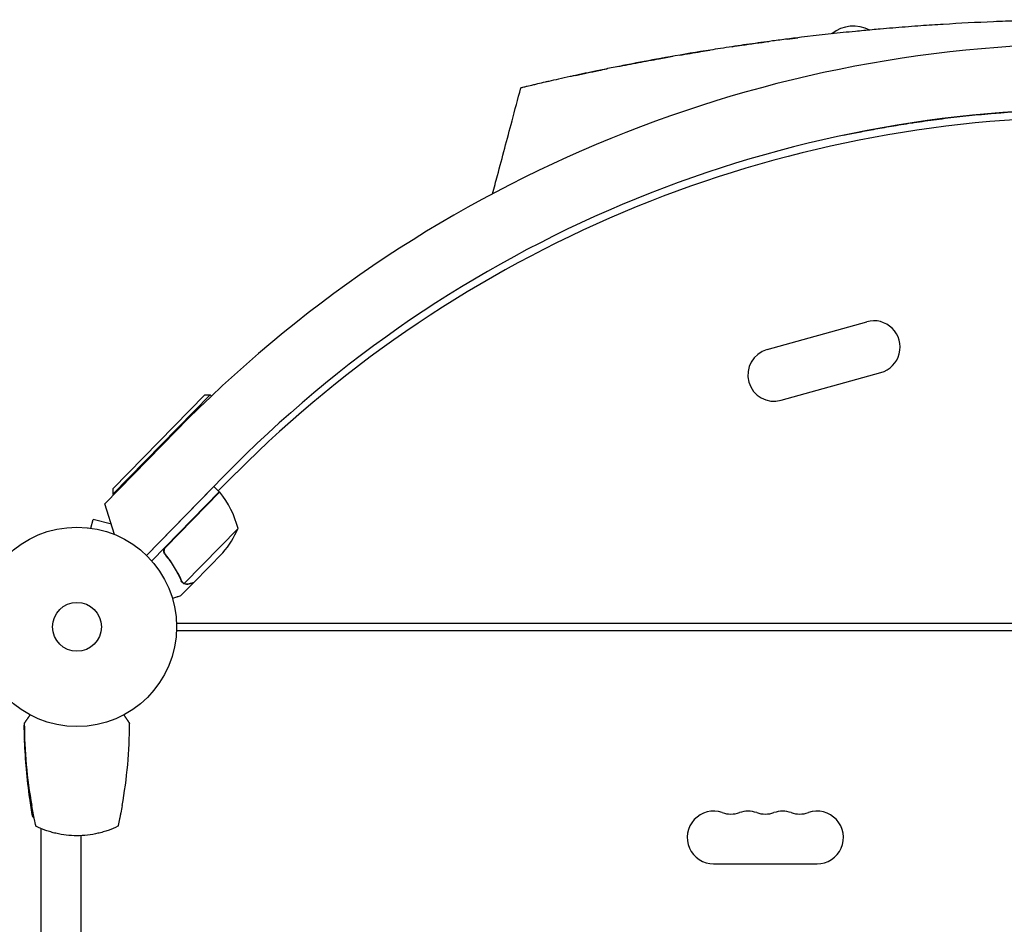
# Model space of a CAD drawing. Units: millimetres. Extents: x -6263 to 5955, y -6217 to 5694.
# Drawn here: x -3514 to -2991, y -2154 to -1673 of the extents above; entities that cross this region are included whole.
import ezdxf

# ---------------------------------------------------------------- set-up
doc = ezdxf.new("R2010")
doc.units = ezdxf.units.MM
doc.header["$LTSCALE"] = 20
doc.layers.add('2d', color=230, linetype='Continuous')

msp = doc.modelspace()

# ---------------------------------------------------------------- linework, layer by layer
at = {"layer": '2d'}
for p, q in [((-3116.65, -1848.26), (-3063.67, -1833.48)), ((-3109.12, -1875.23), (-3056.15, -1860.45)), ((-3464.47, -1922.38), (-3415.58, -1872.28)), ((-3412.75, -1872.25), (-3464.43, -1925.21)), ((-3415.58, -1872.28), (-3412.75, -1872.25)), ((-3412.75, -1872.25), (-3412.04, -1872.94)), ((-3468.74, -1930.34), (-3430.78, -1891.42)), ((-3405.32, -1915.45), (-3446.57, -1957.73)), ((-3408.43, -1923.34), (-3398.67, -1913.58)), ((-3446.57, -1957.73), (-3410.77, -1921.05)), ((-3407.91, -1923.85), (-3410.77, -1921.05)), ((-3464.47, -1922.38), (-3464.43, -1925.21)), ((-3464.43, -1925.21), (-3464.08, -1925.56)), ((-3407.91, -1923.85), (-3443.81, -1960.64)), ((-3436.3, -1953.23), (-3407.77, -1923.99)), ((-3463.55, -1946.6), (-3468.74, -1930.34)), ((-3476.25, -1943.18), (-3475.01, -1938.54)), ((-3465.29, -1941.14), (-3475.01, -1938.54)), ((-3477.75, -1942.98), (-3477.7, -1942.99)), ((-3477.75, -1942.98), (-3477.75, -1942.99)), ((-3463.69, -1946.54), (-3463.63, -1946.32)), ((-3397.95, -1943.35), (-3426.51, -1972.62)), ((-3435.89, -1957.96), (-3436.97, -1956.91)), ((-3405.99, -1956.24), (-3421.29, -1971.92)), ((-3421.43, -1972.07), (-3428.28, -1979.08)), ((-3427.31, -1972.06), (-3427.31, -1972.06)), ((-3421.43, -1972.07), (-3421.52, -1971.99)), ((-3430.62, -1993.67), (-2455.55, -1993.67)), ((-3430.62, -1997.67), (-2455.55, -1997.67)), ((-3502.58, -2970.38), (-3502.58, -2102.95)), ((-3481.58, -2106.67), (-3481.58, -2966.67)), ((-3145.08, -2121.67), (-3090.08, -2121.67))]:
    msp.add_line(p, q, dxfattribs=at)
for radius in [53, 13]:
    msp.add_circle((-3483.58, -1995.67), radius, dxfattribs=at)
for centre, radius, start, end in [((-3070.61, -1694.61), 18.33, 62.2753, 129.1617), ((-2942.58, -2367.65), 682, 44.28911, 135.71089), ((-2942.58, -2366.84), 646.44, 44.28911, 135.71089), ((-2942.58, -2369.66), 645, 90.76361, 135), ((-3059.91, -1846.96), 14, 285.5934, 105.5934), ((-3112.89, -1861.75), 14, 105.5934, 285.5934), ((-3409.98, -1926.02), 3, 39.2272, 42.5088), ((-3446.39, -1955.74), 50, 14.3503, 39.2272), ((-3443.91, -1923.65), 50, 319.3243, 336.8002), ((-3145.08, -2107.67), 14, 70.8901, 270), ((-3126.75, -2107.67), 14, 70.8901, 109.1099), ((-3108.42, -2107.67), 14, 70.8901, 109.1099), ((-3090.08, -2107.67), 14, 270, 109.1099), ((-3135.92, -2081.21), 14, 250.8901, 289.1099), ((-3117.58, -2081.21), 14, 250.8901, 289.1099), ((-3099.25, -2081.21), 14, 250.8901, 289.1099)]:
    msp.add_arc(centre, radius, start, end, dxfattribs=at)
for points, knots in [([(-2942.58, -1672.88), (-2951.54, -1672.88), (-2965.2, -1673.02), (-2978.82, -1673.38), (-2987.77, -1673.66), (-3001.01, -1674.14), (-3014.61, -1674.85), (-3023.98, -1675.43), (-3028.43, -1675.71), (-3036.87, -1676.28), (-3047.73, -1677.13), (-3057.16, -1677.93), (-3062.35, -1678.41), (-3066.77, -1678.83), (-3070.44, -1679.18), (-3082.68, -1680.41), (-3094.63, -1681.77), (-3104.36, -1682.99), (-3108.48, -1683.51), (-3115.25, -1684.39), (-3126.24, -1685.9), (-3134.31, -1687.09), (-3138.38, -1687.71)], [0, 0, 0, 0, 0.0156299, 0.0238238, 0.0238287, 0.0312549, 0.0468799, 0.0476948, 0.0477044, 0.0546924, 0.0625049, 0.0664112, 0.0716072, 0.0716121, 0.0742237, 0.0781299, 0.0937549, 0.0965205, 0.0965254, 0.1015674, 0.1093799, 0.1175924, 0.1175924, 0.1175924, 0.1175924]), ([(-3135.19, -1687.23), (-3133.47, -1686.97), (-3131.75, -1686.72), (-3125.26, -1685.77), (-3120.51, -1685.11), (-3115.79, -1684.47)], [0.09922846, 0.09922846, 0.09922846, 0.09922846, 0.1045894, 0.1045894, 0.11954837, 0.11954837, 0.11954837, 0.11954837]), ([(-3138.38, -1687.71), (-3140.36, -1688.01), (-3142.32, -1688.32), (-3145.92, -1688.88), (-3155.09, -1690.34), (-3164.72, -1691.98), (-3172.37, -1693.35), (-3179.15, -1694.57), (-3187.91, -1696.22), (-3195.82, -1697.78), (-3201.13, -1698.85), (-3203.69, -1699.37), (-3206.16, -1699.88)], [0.11759243, 0.11759243, 0.11759243, 0.11759243, 0.12159983, 0.12160474, 0.12500491, 0.14062991, 0.1425063, 0.14251121, 0.15625491, 0.16361449, 0.16361939, 0.17094968, 0.17094968, 0.17094968, 0.17094968]), ([(-3163.17, -1691.73), (-3159.42, -1691.09), (-3155.67, -1690.46), (-3150.32, -1689.59), (-3148.71, -1689.33), (-3147.11, -1689.07)], [0.0702834, 0.0702834, 0.0702834, 0.0702834, 0.08187824, 0.08187824, 0.08686679, 0.08686679, 0.08686679, 0.08686679]), ([(-3196.09, -1697.84), (-3192.42, -1697.11), (-3188.75, -1696.4), (-3181.37, -1695), (-3177.68, -1694.31), (-3171.58, -1693.21), (-3169.17, -1692.78), (-3166.77, -1692.36)], [0.03653949, 0.03653949, 0.03653949, 0.03653949, 0.04781149, 0.04781149, 0.05916708, 0.05916708, 0.06658349, 0.06658349, 0.06658349, 0.06658349]), ([(-3206.16, -1699.88), (-3206.47, -1699.95), (-3211.12, -1700.91), (-3215.46, -1701.84), (-3219.93, -1702.81), (-3225.07, -1703.93), (-3230.22, -1705.1), (-3234, -1705.96), (-3236.08, -1706.45), (-3237.45, -1706.76), (-3238.69, -1707.05)], [0.17094968, 0.17094968, 0.17094968, 0.17094968, 0.17187991, 0.18482636, 0.18483127, 0.18750491, 0.20312991, 0.20621088, 0.20621579, 0.21383252, 0.21383252, 0.21383252, 0.21383252]), ([(-3262.58, -1765.38), (-3261.73, -1762.16), (-3260.87, -1758.94), (-3257.43, -1746.06), (-3254.85, -1736.39), (-3250.71, -1720.88), (-3249.15, -1715.02), (-3247.59, -1709.17)], [0, 0, 0, 0, 10, 10, 40, 40, 58.176158, 58.176158, 58.176158, 58.176158]), ([(-3238.69, -1707.05), (-3239.49, -1707.24), (-3241.6, -1707.74), (-3243.29, -1708.14), (-3244.87, -1708.51), (-3246.73, -1708.96), (-3247.57, -1709.16), (-3247.59, -1709.17), (-3247.59, -1709.17), (-3247.59, -1709.17)], [0.21383252, 0.21383252, 0.21383252, 0.21383252, 0.21875491, 0.22774658, 0.22775149, 0.23437991, 0.24929136, 0.25000491, 0.25001328, 0.25001328, 0.25001328, 0.25001328]), ([(-3076.06, -1734.33), (-3073.83, -1733.86), (-3071.38, -1733.36), (-3067.37, -1732.56), (-3065.99, -1732.29), (-3063.13, -1731.74), (-3061.66, -1731.46), (-3057.11, -1730.62), (-3053.9, -1730.05), (-3047.14, -1728.91), (-3043.58, -1728.33), (-3038.91, -1727.62), (-3037.97, -1727.48), (-3036.06, -1727.2), (-3035.09, -1727.06), (-3032.15, -1726.64), (-3030.17, -1726.36), (-3024.13, -1725.56), (-3019.99, -1725.04), (-3011.48, -1724.07), (-3007.11, -1723.62), (-3000.38, -1722.99), (-2998.11, -1722.79), (-2994.65, -1722.5), (-2993.49, -1722.41), (-2991.16, -1722.23), (-2989.98, -1722.14), (-2984.1, -1721.72), (-2979.35, -1721.43), (-2969.77, -1720.96), (-2964.94, -1720.77), (-2958.86, -1720.61), (-2957.64, -1720.58), (-2956.42, -1720.55)], [0.1843528, 0.1843528, 0.1843528, 0.1843528, 0.1990543, 0.1990543, 0.2064051, 0.2064051, 0.2137558, 0.2137558, 0.2284574, 0.2284574, 0.2431589, 0.2431589, 0.2468343, 0.2468343, 0.2505097, 0.2505097, 0.2578604, 0.2578604, 0.272562, 0.272562, 0.2872635, 0.2872635, 0.2946143, 0.2946143, 0.2982896, 0.2982896, 0.301965, 0.301965, 0.3166666, 0.3166666, 0.3313681, 0.3313681, 0.3350416, 0.3350416, 0.3350416, 0.3350416]), ([(-3436.74, -1957.22), (-3436.86, -1957.08), (-3436.96, -1956.93), (-3437.14, -1956.61), (-3437.21, -1956.44), (-3437.33, -1956.1), (-3437.37, -1955.92), (-3437.42, -1955.56), (-3437.43, -1955.38), (-3437.42, -1955.01), (-3437.39, -1954.83), (-3437.31, -1954.47), (-3437.25, -1954.3), (-3437.11, -1953.96), (-3437.02, -1953.8), (-3436.82, -1953.5), (-3436.7, -1953.35), (-3436.57, -1953.22)], [0, 0, 0, 0, 0.000547232, 0.000547232, 0.001094464, 0.001094464, 0.001641696, 0.001641696, 0.002188928, 0.002188928, 0.002736159, 0.002736159, 0.003283391, 0.003283391, 0.003830623, 0.003830623, 0.004377855, 0.004377855, 0.004377855, 0.004377855]), ([(-3436.48, -1957.22), (-3436.66, -1957), (-3436.8, -1956.77), (-3436.97, -1956.38), (-3437.01, -1956.25), (-3437.09, -1955.98), (-3437.11, -1955.84), (-3437.17, -1955.43), (-3437.16, -1955.14), (-3437.1, -1954.73), (-3437.07, -1954.59), (-3436.99, -1954.32), (-3436.94, -1954.19), (-3436.88, -1954.06)], [0, 0, 0, 0, 0.000839577, 0.000839577, 0.001259366, 0.001259366, 0.001679155, 0.001679155, 0.002518732, 0.002518732, 0.002938521, 0.002938521, 0.00335831, 0.00335831, 0.00335831, 0.00335831]), ([(-3436.96, -1956.39), (-3437, -1956.3), (-3437.03, -1956.21), (-3437.09, -1955.98), (-3437.11, -1955.84), (-3437.17, -1955.43), (-3437.16, -1955.14), (-3437.1, -1954.73), (-3437.07, -1954.59), (-3436.99, -1954.32), (-3436.94, -1954.19), (-3436.88, -1954.06)], [0.000970326, 0.000970326, 0.000970326, 0.000970326, 0.001259366, 0.001259366, 0.001679155, 0.001679155, 0.002518732, 0.002518732, 0.002938521, 0.002938521, 0.00335831, 0.00335831, 0.00335831, 0.00335831]), ([(-3436.74, -1957.22), (-3434.92, -1959.44), (-3433.3, -1961.74), (-3431.5, -1964.68), (-3431.15, -1965.27), (-3430.48, -1966.47), (-3430.15, -1967.07), (-3429.22, -1968.87), (-3428.64, -1970.07), (-3428.11, -1971.27)], [0.00267622, 0.00267622, 0.00267622, 0.00267622, 0.01136401, 0.01136401, 0.01353595, 0.01353595, 0.0157079, 0.0157079, 0.0200518, 0.0200518, 0.0200518, 0.0200518]), ([(-3427.96, -1971.12), (-3429.01, -1968.74), (-3430.23, -1966.38), (-3433.05, -1961.74), (-3434.66, -1959.46), (-3436.48, -1957.22)], [0, 0, 0, 0, 0.00859307, 0.00859307, 0.01718614, 0.01718614, 0.01718614, 0.01718614]), ([(-3426.38, -1972.88), (-3426.44, -1972.86), (-3426.51, -1972.83), (-3426.67, -1972.76), (-3426.76, -1972.72), (-3426.95, -1972.61), (-3427.05, -1972.54), (-3427.26, -1972.39), (-3427.36, -1972.3), (-3427.47, -1972.2)], [0, 0, 0, 0, 0.00051115, 0.00051115, 0.001022301, 0.001022301, 0.001533451, 0.001533451, 0.002044601, 0.002044601, 0.002044601, 0.002044601]), ([(-3424.56, -1972.95), (-3424.71, -1972.99), (-3424.86, -1973.02), (-3425.1, -1973.05), (-3425.19, -1973.05), (-3425.31, -1973.06), (-3425.37, -1973.06), (-3425.45, -1973.06), (-3425.48, -1973.05), (-3425.5, -1973.05), (-3425.51, -1973.05), (-3425.51, -1973.05), (-3425.81, -1973.04), (-3426.1, -1972.98), (-3426.38, -1972.88)], [0, 0, 0, 0, 0.25, 0.25, 0.375, 0.375, 0.4375, 0.46875, 0.484375, 0.492187, 0.492187, 0.5, 0.5, 1, 1, 1, 1]), ([(-3426.13, -1972.77), (-3425.87, -1972.85), (-3425.6, -1972.9), (-3425.17, -1972.91), (-3425.03, -1972.91), (-3424.72, -1972.87), (-3424.57, -1972.84), (-3424.4, -1972.8)], [0, 0, 0, 0, 0.00218234, 0.00218234, 0.003273511, 0.003273511, 0.004364681, 0.004364681, 0.004364681, 0.004364681]), ([(-3424.56, -1972.95), (-3424.71, -1972.99), (-3424.86, -1973.02), (-3425.1, -1973.05), (-3425.19, -1973.05), (-3425.31, -1973.06), (-3425.37, -1973.06), (-3425.45, -1973.06), (-3425.48, -1973.05), (-3425.5, -1973.05), (-3425.51, -1973.05), (-3425.51, -1973.05), (-3425.53, -1973.05), (-3425.55, -1973.05), (-3425.56, -1973.05)], [0, 0, 0, 0, 0.25, 0.25, 0.375, 0.375, 0.4375, 0.46875, 0.484375, 0.4921875, 0.4921875, 0.5, 0.5, 0.5253358, 0.5253358, 0.5253358, 0.5253358]), ([(-3424.4, -1972.8), (-3423.6, -1972.57), (-3422.93, -1972.39), (-3421.89, -1972.09), (-3421.5, -1971.98), (-3421.29, -1971.92)], [0, 0, 0, 0, 0.00517024, 0.00517024, 0.01034048, 0.01034048, 0.01034048, 0.01034048]), ([(-3432.84, -1980.36), (-3432.36, -1980.23), (-3431.91, -1980.1), (-3431.14, -1979.89), (-3430.82, -1979.8), (-3430.37, -1979.67), (-3430.16, -1979.61), (-3429.96, -1979.56), (-3429.84, -1979.52), (-3429.78, -1979.5), (-3428.76, -1979.22), (-3428.28, -1979.08), (-3428.28, -1979.08)], [0.0535022, 0.0535022, 0.0535022, 0.0535022, 0.125, 0.125, 0.1875, 0.1875, 0.21875, 0.234375, 0.234375, 0.25, 0.25, 0.5, 0.5, 0.5, 0.5]), ([(-3511.6, -2048.05), (-3511.6, -2048.05), (-3511.6, -2048.05), (-3511.59, -2048.03), (-3511.59, -2048.02), (-3511.58, -2048.01)], [0.030932419, 0.030932419, 0.030932419, 0.030932419, 0.03756195, 0.03756195, 0.040757879, 0.040757879, 0.040757879, 0.040757879]), ([(-3511.58, -2047.03), (-3511.56, -2054.39), (-3511.22, -2061.71), (-3509.9, -2076.27), (-3508.92, -2083.51), (-3507.62, -2090.71)], [0, 0, 0, 0, 0.02193241, 0.02193241, 0.04386481, 0.04386481, 0.04386481, 0.04386481]), ([(-3459.55, -2090.71), (-3458.25, -2083.51), (-3457.27, -2076.27), (-3455.95, -2061.71), (-3455.6, -2054.39), (-3455.58, -2047.03)], [0.01119275, 0.01119275, 0.01119275, 0.01119275, 0.03312516, 0.03312516, 0.05505756, 0.05505756, 0.05505756, 0.05505756]), ([(-3511.4, -2055.95), (-3511.41, -2055.95), (-3511.41, -2055.96), (-3511.41, -2055.96), (-3511.42, -2055.96), (-3511.42, -2055.96)], [0.02155419, 0.02155419, 0.02155419, 0.02155419, 0.024544107, 0.024544107, 0.027448403, 0.027448403, 0.027448403, 0.027448403]), ([(-3511.39, -2056.22), (-3511.4, -2056.23), (-3511.4, -2056.23), (-3511.4, -2056.23), (-3511.41, -2056.24), (-3511.41, -2056.24)], [0.021535412, 0.021535412, 0.021535412, 0.021535412, 0.024546607, 0.024546607, 0.027449207, 0.027449207, 0.027449207, 0.027449207]), ([(-3507.1, -2096.6), (-3507.67, -2093.36), (-3508.19, -2090.11), (-3509.38, -2081.72), (-3509.98, -2076.57), (-3510.89, -2066.36), (-3511.22, -2061.3), (-3511.41, -2056.24)], [0.059167, 0.059167, 0.059167, 0.059167, 10.001334, 10.001334, 25.653141, 25.653141, 40.963039, 40.963039, 40.963039, 40.963039]), ([(-3505.38, -2101.7), (-3505.38, -2101.7), (-3505.4, -2101.62), (-3505.46, -2101.38), (-3505.48, -2101.28), (-3505.53, -2101.04), (-3505.56, -2100.9), (-3505.63, -2100.59), (-3505.67, -2100.42), (-3505.76, -2100.03), (-3505.8, -2099.82), (-3505.95, -2099.16), (-3506.05, -2098.67), (-3506.28, -2097.59), (-3506.4, -2097.02), (-3506.65, -2095.82), (-3506.77, -2095.2), (-3507.02, -2093.94), (-3507.14, -2093.3), (-3507.38, -2092.01), (-3507.5, -2091.36), (-3507.62, -2090.71)], [0, 0, 0, 0, 0.00197324, 0.00197324, 0.00295986, 0.00295986, 0.00394648, 0.00394648, 0.00493311, 0.00493311, 0.00591973, 0.00591973, 0.00789297, 0.00789297, 0.00986621, 0.00986621, 0.01183945, 0.01183945, 0.0138127, 0.0138127, 0.01578594, 0.01578594, 0.01578594, 0.01578594]), ([(-3459.55, -2090.71), (-3459.78, -2092.01), (-3460.02, -2093.3), (-3460.33, -2094.87), (-3460.4, -2095.18), (-3460.52, -2095.8), (-3460.58, -2096.11), (-3460.76, -2097.01), (-3460.88, -2097.58), (-3461.05, -2098.38), (-3461.11, -2098.65), (-3461.22, -2099.14), (-3461.27, -2099.37), (-3461.36, -2099.81), (-3461.41, -2100.02), (-3461.49, -2100.4), (-3461.53, -2100.58), (-3461.64, -2101.06), (-3461.69, -2101.3), (-3461.75, -2101.54), (-3461.76, -2101.6), (-3461.78, -2101.68), (-3461.78, -2101.7), (-3461.78, -2101.7)], [0, 0, 0, 0, 0.00392147, 0.00392147, 0.00490183, 0.00490183, 0.0058822, 0.0058822, 0.00784293, 0.00784293, 0.0088233, 0.0088233, 0.00980367, 0.00980367, 0.01078403, 0.01078403, 0.0117644, 0.0117644, 0.01372513, 0.01372513, 0.0147055, 0.0147055, 0.01568586, 0.01568586, 0.01568586, 0.01568586]), ([(-3507.08, -2096.67), (-3507.08, -2096.67), (-3507.08, -2096.67), (-3507.09, -2096.66), (-3507.09, -2096.64), (-3507.1, -2096.59), (-3507.09, -2096.57), (-3507.05, -2096.52), (-3507.02, -2096.49), (-3506.9, -2096.39), (-3506.76, -2096.3), (-3506.57, -2096.19)], [0.122208645, 0.122208645, 0.122208645, 0.122208645, 0.122688365, 0.122688365, 0.125243354, 0.125243354, 0.126520848, 0.126520848, 0.127798342, 0.127798342, 0.130582682, 0.130582682, 0.130582682, 0.130582682]), ([(-3461.78, -2101.7), (-3463.47, -2102.52), (-3465.2, -2103.24), (-3467.86, -2104.18), (-3468.76, -2104.47), (-3470.57, -2104.99), (-3471.48, -2105.23), (-3474.22, -2105.86), (-3476.07, -2106.17), (-3479.8, -2106.6), (-3481.69, -2106.71), (-3485.5, -2106.7), (-3487.38, -2106.6), (-3491.11, -2106.17), (-3492.96, -2105.85), (-3495.69, -2105.23), (-3496.6, -2104.99), (-3498.4, -2104.47), (-3499.3, -2104.18), (-3501.97, -2103.24), (-3503.7, -2102.52), (-3505.38, -2101.7)], [0, 0, 0, 0, 0.00569943, 0.00569943, 0.00854915, 0.00854915, 0.01139887, 0.01139887, 0.0170983, 0.0170983, 0.02279773, 0.02279773, 0.02849717, 0.02849717, 0.0341966, 0.0341966, 0.03704632, 0.03704632, 0.03989603, 0.03989603, 0.04559547, 0.04559547, 0.04559547, 0.04559547])]:
    msp.add_open_spline(points, degree=3, knots=knots, dxfattribs=at)
for points in [[(-3106.05, -1683.2), (-3104.12, -1682.95), (-3102.19, -1682.72), (-3100.27, -1682.48)], [(-3027.74, -1690.98), (-3027.74, -1690.98), (-3027.74, -1690.98), (-3027.74, -1690.98)], [(-3218.37, -1702.47), (-3214.3, -1701.59), (-3210.23, -1700.72), (-3206.16, -1699.88)], [(-3206.16, -1699.88), (-3204.68, -1699.58), (-3203.21, -1699.27), (-3201.74, -1698.97)], [(-3218.37, -1702.47), (-3218.37, -1702.47), (-3218.37, -1702.47), (-3218.37, -1702.47)], [(-3436.88, -1954.06), (-3436.74, -1953.75), (-3436.54, -1953.48), (-3436.3, -1953.23)], [(-3427.51, -1972.16), (-3427.76, -1971.9), (-3427.97, -1971.6), (-3428.11, -1971.27)], [(-3427.67, -1971.63), (-3427.78, -1971.47), (-3427.88, -1971.3), (-3427.96, -1971.12)], [(-3427.31, -1972.06), (-3427.44, -1971.93), (-3427.56, -1971.79), (-3427.67, -1971.63)], [(-3427.47, -1972.2), (-3427.48, -1972.18), (-3427.5, -1972.17), (-3427.51, -1972.16)], [(-3427.31, -1972.06), (-3427.36, -1972.01), (-3427.4, -1971.96), (-3427.44, -1971.92)], [(-3427.31, -1972.06), (-3427.31, -1972.06), (-3427.31, -1972.06), (-3427.3, -1972.06)], [(-3427.29, -1972.07), (-3427.3, -1972.07), (-3427.3, -1972.07), (-3427.3, -1972.06)], [(-3426.51, -1972.62), (-3426.8, -1972.48), (-3427.06, -1972.29), (-3427.29, -1972.07)], [(-3426.13, -1972.77), (-3426.26, -1972.73), (-3426.39, -1972.68), (-3426.51, -1972.62)], [(-3511.42, -2055.96), (-3511.51, -2053.33), (-3511.58, -2050.69), (-3511.6, -2048.05)], [(-3507.09, -2096.66), (-3507.09, -2096.66), (-3507.09, -2096.66), (-3507.09, -2096.66)], [(-3506.35, -2097.28), (-3506.6, -2097.08), (-3506.85, -2096.87), (-3507.09, -2096.67)]]:
    msp.add_open_spline(points, degree=3, dxfattribs=at)
for points, weights in [([(-3424.56, -1972.95), (-3422.48, -1972.36), (-3421.43, -1972.07), (-3421.43, -1972.07)], [1, 0.989183671007, 0.983775506511, 0.983775506511]), ([(-3511.58, -2047.03), (-3510.55, -2045.52), (-3509.51, -2044), (-3508.46, -2042.46)], [1, 0.99980703716, 0.999752828298, 0.999837373412]), ([(-3458.7, -2042.46), (-3457.66, -2044), (-3456.62, -2045.52), (-3455.58, -2047.03)], [0.999837373412, 0.999752828298, 0.99980703716, 1])]:
    msp.add_rational_spline(points, weights, degree=3, dxfattribs=at)

doc.saveas('drawing.dxf')
